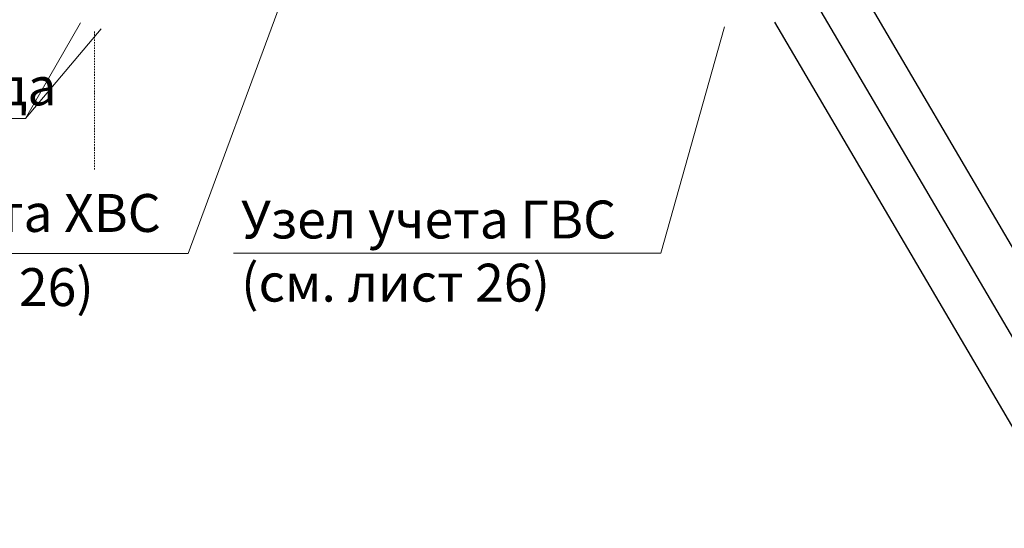
# Model space of a CAD drawing. Units: inches. Extents: x -332120 to 322516, y -8912 to 64770.
# Drawn here: x 29087 to 35585, y 8 to 3364 of the extents above; entities that cross this region are included whole.
import ezdxf

# ---------------------------------------------------------------- set-up
doc = ezdxf.new("R2010")
doc.units = ezdxf.units.IN
doc.header["$MEASUREMENT"] = 0
doc.linetypes.add('CENTER', pattern=[2, 1.25, -0.25, 0.25, -0.25])
doc.linetypes.add('Dot & Dashed', pattern=[880, 450, -250, 0, -180])
doc.layers.add('Axes', color=1, linetype='CENTER', lineweight=5)
doc.layers.add('B1_1', color=82, linetype='Continuous', lineweight=60)
doc.styles.add('СГЕНЕРИР_СТИЛЬ_3', font='calibri.ttf')

msp = doc.modelspace()

# ---------------------------------------------------------------- linework, layer by layer
for points in [[(34010.80783, 4631.22985), (36244.53895, 829.43524), (40183.16204, 3143.55945)], [(34330.45879, 3494.97827), (36137.85452, 418.80349), (38222.76129, 1643.78317)], [(34068.86473, 3348.00161), (36031.17008, 8.17175), (40487.10935, 2626.24327)]]:
    msp.add_lwpolyline(points)
at = {"layer": 'Axes', "linetype": 'Dot & Dashed', "ltscale": 0.02}
msp.add_line((29581.21088, 2375.16941), (29581.21088, 3291.70911), dxfattribs=at)
at = {"layer": 'B1_1', "lineweight": 20}
for p, q in [((30915.96983, 3759.45653), (30199.04292, 1821.68754)), ((29487.6803, 3343.70658), (29125.25164, 2711.4926)), ((33738.60638, 3315.99144), (33317.13389, 1824.08604)), ((29125.25164, 2711.4926), (29624.77373, 3304.22937)), ((29125.25164, 2711.4926), (26092.80576, 2711.4926)), ((30199.04292, 1821.68754), (27502.09646, 1821.68754)), ((33317.13389, 1824.08604), (30497.84428, 1824.08604))]:
    msp.add_line(p, q, dxfattribs=at)

# ---------------------------------------------------------------- texts
at = {"layer": 'B1_1', "lineweight": 20, "char_height": 250, "attachment_point": 1, "style": 'СГЕНЕРИР_СТИЛЬ_3'}
for s, insert in [('{\\fISOCPEUR|b0|i0|c204|p34;Ввод водопровода \\P      2\\fISOCPEUR|b0|i0|c0|p34;%%C\\fISOCPEUR|b0|i0|c204|p34;100}', (26194.34248, 3048.79768)), ('{\\fISOCPEUR|b0|i0|c204|p34;Узел учета ХВС}', (27537.69503, 2213.80687)), ('{\\fISOCPEUR|b0|i0|c204|p34;Узел учета\\fISOCPEUR|b0|i0|c0|p34; \\fISOCPEUR|b0|i0|c204|p34;ГВС\\P\\fISOCPEUR|b0|i0|c0|p34;(\\fISOCPEUR|b0|i0|c204|p34;см. лист 26)}', (30548.36671, 2170.7695)), ('{\\fISOCPEUR|b0|i0|c0|p34;(\\fISOCPEUR|b0|i0|c204|p34;см. лист 26)}', (27537.69503, 1724.68672))]:
    msp.add_mtext(s, dxfattribs=dict(at, insert=insert))

doc.saveas('drawing.dxf')
